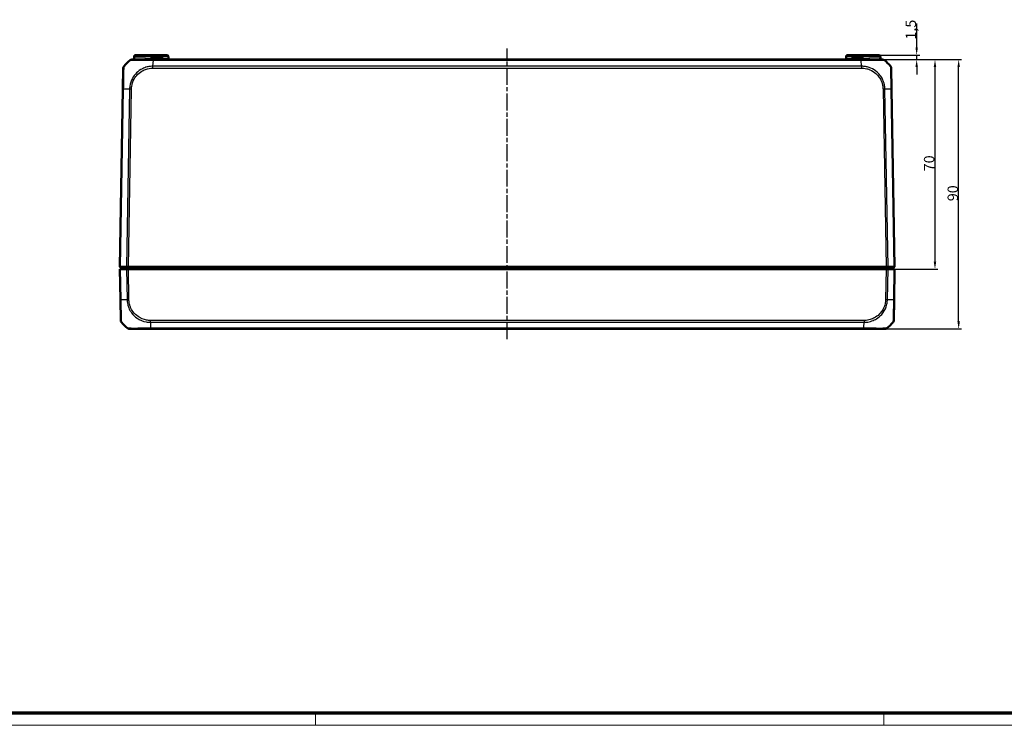
# Model space of a CAD drawing. Units: millimetres. Extents: x 1 to 1188, y 1 to 840.
# Drawn here: x 330 to 659, y 1 to 237 of the extents above; entities that cross this region are included whole.
import ezdxf

# ---------------------------------------------------------------- set-up
doc = ezdxf.new("R2010")
doc.units = ezdxf.units.MM
doc.linetypes.add('CHAIN', pattern=[0.3543, 0.2362, -0.0295, 0.0591, -0.0295])
doc.linetypes.add('DASH_DOT', pattern=[0.37, 0.24, -0.06, 0.01, -0.06])
doc.layers.get('0').update_dxf_attribs({"lineweight": 25})
for name, color, linetype, lineweight in [('Bemaßung (ISO)', 1, 'Continuous', 25), ('Mittellinie (ISO)', 1, 'DASH_DOT', 25), ('Sichtbar (ISO)', 7, 'Continuous', 50), ('Sichtbar schmal (ISO)', 1, 'Continuous', 25)]:
    doc.layers.add(name, color=color, linetype=linetype, lineweight=lineweight)
doc.styles.add('3_5', font='isocpeur.ttf', dxfattribs={"width": 1.1})
doc.dimstyles.new('18-Bopla 3_5', dxfattribs={"dimtxt": 3.5, "dimasz": 2.5, "dimexe": 1, "dimexo": 0, "dimgap": 0.2, "dimtad": 1, "dimdec": 6, "dimrnd": 1e-08, "dimtxsty": '3_5', "dimcen": 0.09, "dimdle": 7, "dimclrd": 1, "dimclre": 1, "dimclrt": 5, "dimadec": 6, "dimazin": 2, "dimtfac": 0.714286, "dimtdec": 3, "dimtmove": 0, "dimatfit": 3, "dimfxl": 1, "dimtolj": 1, "dimlwd": 25, "dimlwe": 25, "dimarcsym": 0})

# ---------------------------------------------------------------- blocks, each defined once
blk = doc.blocks.new('Ränder Bopla-A0-Rahmen')
at = {"color": 3, "linetype": 'Continuous', "lineweight": 70}
blk.add_line((1184, 5), (20, 5), dxfattribs=at)
at = {"color": 1, "linetype": 'Continuous', "lineweight": 18}
for p, q in [((429, 5), (429, 1)), ((619, 5), (619, 1)), ((1188, 1), (1, 1))]:
    blk.add_line(p, q, dxfattribs=at)
blk = doc.blocks.new('*D29')
at = {"layer": 'Bemaßung (ISO)', "color": 1, "linetype": 'Continuous', "lineweight": 25}
for p, q in [((629.98, 227.44), (629.98, 235.54)), ((617.35, 224.94), (630.98, 224.94)), ((629.98, 223.44), (629.98, 224.94)), ((614.19, 223.44), (630.98, 223.44)), ((629.98, 220.94), (629.98, 218.44))]:
    blk.add_line(p, q, dxfattribs=at)
at = {"layer": 'Bemaßung (ISO)', "color": 1, "linetype": 'Continuous'}
for points in [[(629.56, 227.44), (630.39, 227.44), (629.98, 224.94)], [(629.56, 220.94), (630.39, 220.94), (629.98, 223.44)]]:
    blk.add_solid(points, dxfattribs=at)
at = {"layer": 'Defpoints', "color": 0, "linetype": 'Continuous'}
for p in [(617.35, 224.94), (614.19, 223.44), (629.98, 223.44)]:
    blk.add_point(p, dxfattribs=at)
at = {"layer": 'Bemaßung (ISO)', "color": 5, "linetype": 'Continuous', "lineweight": 25, "insert": (629.78, 230.14), "char_height": 3.5, "attachment_point": 7, "rotation": 90, "style": '3_5'}
blk.add_mtext('\\A1;1,5', dxfattribs=at)
blk = doc.blocks.new('*D30')
at = {"layer": 'Bemaßung (ISO)', "color": 1, "linetype": 'Continuous', "lineweight": 25}
for p, q in [((618.56, 223.44), (637.1, 223.44)), ((636.1, 220.94), (636.1, 155.94)), ((619.76, 153.44), (637.1, 153.44))]:
    blk.add_line(p, q, dxfattribs=at)
at = {"layer": 'Bemaßung (ISO)', "color": 1, "linetype": 'Continuous'}
for points in [[(635.68, 220.94), (636.51, 220.94), (636.1, 223.44)], [(635.68, 155.94), (636.51, 155.94), (636.1, 153.44)]]:
    blk.add_solid(points, dxfattribs=at)
at = {"layer": 'Defpoints', "color": 0, "linetype": 'Continuous'}
for p in [(618.56, 223.44), (619.76, 153.44), (636.1, 153.44)]:
    blk.add_point(p, dxfattribs=at)
at = {"layer": 'Bemaßung (ISO)', "color": 5, "linetype": 'Continuous', "lineweight": 25, "insert": (635.9, 186.13), "char_height": 3.5, "attachment_point": 7, "rotation": 90, "style": '3_5'}
blk.add_mtext('\\A1;70', dxfattribs=at)
blk = doc.blocks.new('*D31')
at = {"layer": 'Bemaßung (ISO)', "color": 1, "linetype": 'Continuous', "lineweight": 25}
for p, q in [((618.36, 223.44), (645.01, 223.44)), ((644.01, 135.94), (644.01, 220.94)), ((619.42, 133.44), (645.01, 133.44))]:
    blk.add_line(p, q, dxfattribs=at)
at = {"layer": 'Bemaßung (ISO)', "color": 1, "linetype": 'Continuous'}
for points in [[(643.6, 220.94), (644.43, 220.94), (644.01, 223.44)], [(643.6, 135.94), (644.43, 135.94), (644.01, 133.44)]]:
    blk.add_solid(points, dxfattribs=at)
at = {"layer": 'Defpoints', "color": 0, "linetype": 'Continuous'}
for p in [(618.36, 223.44), (644.01, 223.44), (619.42, 133.44)]:
    blk.add_point(p, dxfattribs=at)
at = {"layer": 'Bemaßung (ISO)', "color": 5, "linetype": 'Continuous', "lineweight": 25, "insert": (643.81, 176.13), "char_height": 3.5, "attachment_point": 7, "rotation": 90, "style": '3_5'}
blk.add_mtext('\\A1;90', dxfattribs=at)

msp = doc.modelspace()

# ---------------------------------------------------------------- linework, layer by layer
at = {"layer": 'Mittellinie (ISO)', "linetype": 'CHAIN', "ltscale": 23.990969}
msp.add_line((493.1179044, 129.9817063), (493.1179044, 227.1103793), dxfattribs=at)
at = {"layer": 'Sichtbar (ISO)'}
for p, q in [((368.3764796, 223.9347261), (368.3855118, 224.4521785)), ((368.8854356, 224.9434523), (374.1179044, 224.9434523)), ((377.8506016, 224.9434523), (374.1179044, 224.9434523)), ((377.8506016, 224.9434523), (379.3503731, 224.9434523)), ((379.8593292, 223.9347261), (379.850297, 224.4521785)), ((606.3855118, 224.4521785), (606.3764796, 223.9347261)), ((606.8854356, 224.9434523), (608.3852071, 224.9434523)), ((612.1179044, 224.9434523), (608.3852071, 224.9434523)), ((612.1179044, 224.9434523), (617.3503731, 224.9434523)), ((617.8593292, 223.9347261), (617.850297, 224.4521785)), ((364.7760939, 220.5960848), (364.6534473, 213.5696654)), ((368.2306243, 223.4434523), (367.6735269, 223.4434523)), ((374.8104899, 223.4434523), (372.0465466, 223.4434523)), ((611.425509, 223.4434523), (374.8104899, 223.4434523)), ((614.1925124, 223.4434523), (611.425509, 223.4434523)), ((618.5628714, 223.4434523), (618.0051639, 223.4434523)), ((621.5823283, 213.5715685), (621.4597136, 220.5961573)), ((364.6534473, 213.5696654), (363.6179044, 154.2434523)), ((622.6179044, 154.2434523), (621.5823615, 213.5696654)), ((364.4179044, 153.4434523), (363.6179044, 154.2434523)), ((363.6179044, 154.2434523), (363.8476653, 154.2434523)), ((363.6179044, 153.4434523), (363.8476653, 153.4434523)), ((363.6179044, 153.4434523), (363.7946581, 143.3172392)), ((363.8476653, 154.2434523), (363.8477124, 154.2434523)), ((365.8334659, 153.4434523), (363.8476653, 153.4434523)), ((363.8477124, 154.2434523), (365.833409, 154.2434523)), ((365.833409, 154.2434523), (365.8334659, 154.2434523)), ((365.8334659, 154.2434523), (366.471206, 154.2434523)), ((365.8334659, 153.4434523), (366.471206, 153.4434523)), ((366.471206, 154.2434523), (366.4712212, 154.2434523)), ((619.7646027, 153.4434523), (366.471206, 153.4434523)), ((366.4712212, 154.2434523), (619.7645876, 154.2434523)), ((619.7645876, 154.2434523), (619.7646027, 154.2434523)), ((619.7646027, 154.2434523), (620.4023428, 154.2434523)), ((619.7646027, 153.4434523), (620.4023428, 153.4434523)), ((620.4023428, 154.2434523), (620.4023998, 154.2434523)), ((622.3881435, 153.4434523), (620.4023428, 153.4434523)), ((620.4023998, 154.2434523), (622.3880963, 154.2434523)), ((621.8179044, 153.4434523), (622.6179044, 154.2434523)), ((622.3880963, 154.2434523), (622.3881435, 154.2434523)), ((622.3881435, 154.2434523), (622.6179044, 154.2434523)), ((622.3881435, 153.4434523), (622.6179044, 153.4434523)), ((622.4411507, 143.3172392), (622.6179044, 153.4434523)), ((363.7946875, 143.3155511), (363.9173059, 136.2907506)), ((622.318518, 136.291619), (622.4411507, 143.3172392)), ((366.8151081, 133.4434523), (373.9477031, 133.4434523)), ((373.9477031, 133.4434523), (612.2881057, 133.4434523)), ((612.2923776, 133.4434523), (619.4209832, 133.4434523))]:
    msp.add_line(p, q, dxfattribs=at)
for centre, radius, start, end in [((367.8765557, 223.9434523), 0.5, 270, 359), ((368.8854356, 224.4434523), 0.5, 90, 179), ((379.3503731, 224.4434523), 0.5, 1, 90), ((380.359253, 223.9434523), 0.5, 181, 270), ((605.8765557, 223.9434523), 0.5, 270, 359), ((606.8854356, 224.4434523), 0.5, 90, 179), ((617.3503731, 224.4434523), 0.5, 1, 90), ((618.359253, 223.9434523), 0.5, 181, 270), ((365.7759416, 220.5786324), 1, 139.909459891, 179.000000209), ((376.4930684, 211.5707485), 15, 129.047706044, 139.949642912), ((367.6735269, 222.4434523), 1, 90, 129.047703775), ((367.6722307, 222.4434523), 1, 90, 128.782481003), ((618.5628761, 222.4434523), 1, 51.070629351, 90), ((609.7427403, 211.5707485), 15, 40.047706345, 50.958253832), ((620.459866, 220.5787015), 1, 1, 40.047708285), ((364.9171536, 136.308203), 1, 181.046902631, 219.775313621), ((375.6342792, 145.3161561), 15, 220.047706345, 230.95637212), ((610.6015295, 145.3161561), 15, 309.047706044, 319.935053257), ((621.3186659, 136.3088203), 1, 319.620432793, 359), ((366.814167, 134.4434523), 1, 231.272151592, 231.273998333), ((366.8141615, 134.4434523), 1, 231.274241898, 270), ((619.4216418, 134.4434523), 1, 270, 308.727848261)]:
    msp.add_arc(centre, radius, start, end, dxfattribs=at)
for points, knots in [([(365.7585037, 222.0478244), (365.7583197, 222.0476359), (365.7581381, 222.047445), (365.7576742, 222.0469448), (365.7573955, 222.046632), (365.7571227, 222.046313)], [-0.00033820634133, -0.00033820634133, -0.00033820634133, -0.00033820634133, 0, 0, 0.00053662884009, 0.00053662884009, 0.00053662884009, 0.00053662884009]), ([(619.1912309, 223.2213749), (619.1912373, 223.2213725), (619.1912409, 223.2213709), (619.1912415, 223.2213699), (619.1912415, 223.2213699), (619.1912416, 223.2213698), (619.1910372, 223.2210569)], [1.11943257623985, 1.11943257623985, 1.11943257623985, 1.11943257623985, 1.12033970547229, 1.12033970547229, 1.12033970547229, 1.12041162461338, 1.12041162461338, 1.12041162461338, 1.12041162461338]), ([(363.6179044, 154.2434523), (363.6179061, 154.2435525), (363.6379354, 154.2437595), (363.7162669, 154.2438641), (363.7739767, 154.243777), (363.8476653, 154.2434524)], [0, 0, 0, 0, 0.034665005091, 0.034665005091, 0.069327759203, 0.069327759203, 0.069327759203, 0.069327759203]), ([(366.471206, 154.2434523), (366.3556594, 154.2435525), (366.2409823, 154.2437595), (366.0235662, 154.2438642), (365.9224648, 154.243777), (365.8334659, 154.2434524)], [0, 0, 0, 0, 0.034663992745, 0.034663992745, 0.069327759228, 0.069327759228, 0.069327759228, 0.069327759228]), ([(620.4023428, 154.2434524), (620.3133439, 154.243777), (620.2122426, 154.2438642), (619.9948265, 154.2437595), (619.8801493, 154.2435525), (619.7646027, 154.2434523)], [0, 0, 0, 0, 0.034664255066, 0.034664255066, 0.06932873744, 0.06932873744, 0.06932873744, 0.06932873744]), ([(622.3881435, 154.2434524), (622.4618321, 154.243777), (622.5195419, 154.2438641), (622.5978733, 154.2437595), (622.6179026, 154.2435525), (622.6179044, 154.2434523)], [0, 0, 0, 0, 0.034663241905, 0.034663241905, 0.069328737457, 0.069328737457, 0.069328737457, 0.069328737457]), ([(366.189759, 133.6632519), (366.1879977, 133.6641555), (366.1866855, 133.6650793), (366.1856703, 133.6659857), (366.1856507, 133.6660032), (366.1856309, 133.6660208), (366.1855997, 133.666158)], [-0.01635959456, -0.01635959456, -0.01635959456, -0.01635959456, 0, 0, 0, 0.000316694165, 0.000316694165, 0.000316694165, 0.000316694165]), ([(620.0460773, 133.6632689), (620.0478303, 133.6641719), (620.0491388, 133.6650951), (620.0501557, 133.6660009), (620.0501694, 133.6660131), (620.0501832, 133.6660253), (620.0501882, 133.6661411)], [-0.016339127948, -0.016339127948, -0.016339127948, -0.016339127948, 0, 0, 0, 0.000220187111, 0.000220187111, 0.000220187111, 0.000220187111])]:
    msp.add_open_spline(points, degree=3, knots=knots, dxfattribs=at)
msp.add_open_spline([(620.0510382, 133.6668306), (620.0498417, 133.6657824), (620.0485081, 133.664711), (620.0468058, 133.6636727)], degree=3, dxfattribs=at)
at = {"layer": 'Sichtbar schmal (ISO)'}
for p, q in [((368.3764796, 223.9347261), (368.7021877, 223.9347261)), ((374.1179044, 224.4521785), (368.3855118, 224.4521785)), ((372.2124597, 223.9347261), (374.1179044, 223.9347261)), ((374.1179044, 224.4521785), (374.1179044, 224.9434523)), ((374.1179044, 224.4521785), (377.8506016, 224.4521785)), ((374.1179044, 223.9347261), (374.1179044, 224.4521785)), ((377.8596338, 223.9347261), (374.1179044, 223.9347261)), ((374.1179044, 223.9347261), (374.1179044, 223.4434523)), ((377.8506016, 224.9434523), (377.8506016, 224.4521785)), ((377.8506016, 224.4521785), (377.8596338, 223.9347261)), ((377.8596338, 223.9347261), (377.8596338, 223.4434523)), ((608.376175, 223.9347261), (608.3852071, 224.4521785)), ((608.376175, 223.9347261), (608.376175, 223.4434523)), ((612.1179044, 223.9347261), (608.376175, 223.9347261)), ((608.3852071, 224.4521785), (608.3852071, 224.9434523)), ((608.3852071, 224.4521785), (612.1179044, 224.4521785)), ((612.1179044, 224.4521785), (612.1179044, 224.9434523)), ((617.850297, 224.4521785), (612.1179044, 224.4521785)), ((612.1179044, 223.9347261), (612.1179044, 224.4521785)), ((612.1179044, 223.9347261), (614.026339, 223.9347261)), ((612.1179044, 223.9347261), (612.1179044, 223.4434523)), ((617.5336022, 223.9347261), (617.8593292, 223.9347261)), ((374.6717155, 220.5968448), (374.6717155, 221.2208885)), ((374.6717155, 220.596154), (611.5640933, 220.596154)), ((374.6717163, 221.2221267), (374.8103369, 223.2205968)), ((611.5640912, 221.2221268), (374.6717163, 221.2221268)), ((374.8103369, 223.220074), (611.4255081, 223.220074)), ((611.5640912, 221.222145), (611.4255081, 223.220074)), ((611.425509, 223.4434523), (611.425509, 223.2216514)), ((611.425509, 223.2204614), (611.425509, 223.220074)), ((363.8476653, 154.2434523), (364.8833324, 213.5767823)), ((366.8691331, 213.5767823), (365.8334659, 154.2434524)), ((366.471206, 154.2434523), (367.5067489, 213.5696654)), ((618.7290598, 213.5696654), (619.7646027, 154.2434523)), ((620.4023428, 154.2434523), (619.3666757, 213.5767823)), ((621.3524764, 213.5767823), (622.3881435, 154.2434524)), ((364.0245432, 143.3101222), (363.8476653, 153.4434523)), ((364.463866, 153.4434523), (363.8477124, 154.2434523)), ((366.3436587, 153.4434523), (365.833409, 154.2434523)), ((365.8334659, 153.4434523), (366.0103439, 143.3101222)), ((366.6479597, 143.3172392), (366.471206, 153.4434523)), ((366.4712212, 153.4434523), (366.4712212, 154.2434523)), ((619.7646027, 153.4434523), (619.587849, 143.3172392)), ((619.7645876, 153.4434523), (619.7645876, 154.2434523)), ((619.89215, 153.4434523), (620.4023998, 154.2434523)), ((620.2254649, 143.3101222), (620.4023428, 153.4434523)), ((621.7719428, 153.4434523), (622.3880963, 154.2434523)), ((622.3881435, 153.4434523), (622.2112656, 143.3101222)), ((612.4266899, 136.2907506), (373.8091188, 136.2907506)), ((373.8093152, 135.6647778), (612.4266908, 135.6647778)), ((612.4266899, 136.2899322), (612.4266899, 135.6672777)), ((612.2880498, 133.6668306), (373.9477023, 133.6668306)), ((373.9477031, 133.4434523), (373.9477031, 133.6655519))]:
    msp.add_line(p, q, dxfattribs=at)
for centre, major_axis, ratio, start_param, end_param in [((368.2306243, 223.9434523), (0, -0.5), 0.9432705074, 0, 1.5533430343), ((372.0465466, 223.9434523), (0, -0.5), 0.3318766292, 0, 1.5533430343), ((377.8501447, 224.4434523), (2.0001523, 0.0087257), 0.0043616898, 0.0000571013, 1.5705488416), ((377.8588722, 223.9434523), (-2.000457, 0.008727), 0.0043603615, 1.5711960558, 3.1416878016), ((608.3769366, 223.9434523), (-2.000457, -0.008727), 0.0043603615, 6.2830901674, 7.8535819077), ((608.3856641, 224.4434523), (2.0001523, -0.0087257), 0.0043616898, 1.5710438147, 3.1415355605), ((614.1925124, 223.9434523), (0, -0.5), 0.3323973983, 4.7298422729, 6.2831853072), ((618.0051639, 223.9434523), (0, -0.5), 0.9432672172, 4.7298422729, 6.2831853098), ((367.3585433, 222.8317631), (-0.3149836, 0.3883109), 0.8386674709, 6.2717798432, 6.283185306), ((374.8104899, 222.4434523), (0, 1), 0.0017317277, 0, 0.6805479082), ((611.5643083, 220.5786195), (-0.0011504, -0.9999993), 0.0000200811, 4.0131253711, 4.6948294794), ((365.653295, 213.552213), (-0.9998477, 0.0174524), 0.0174497492, 5.5916598597, 6.2831853072), ((376.4298278, 213.208355), (14.9954326, -0.2616665), 0.01744975, 2.2624620204, 2.4499432034), ((367.5069148, 213.5524578), (0.9998042, -0.0197866), 0.0174489908, 1.5711416506, 2.2630361764), ((618.7290598, 213.552213), (-0.9998477, -0.0174524), 0.0174497492, 4.0205589461, 4.7115236368), ((609.805981, 213.208355), (14.9954326, 0.2616665), 0.01744975, 0.6915989493, 0.8791470622), ((620.5824806, 213.5541161), (0.9998477, 0.0174524), 0.0154443681, 0, 0.6905348915), ((364.7945352, 143.3330035), (-0.9998477, -0.0174524), 0.021178951, 0, 0.6869173137), ((375.5710386, 143.6785496), (14.9954326, 0.2616665), 0.01744975, 3.8330245058, 4.0207397161), ((366.6479597, 143.3346916), (0.9998477, 0.0174524), 0.0174497492, 4.0223540149, 4.7120843938), ((619.5895477, 143.3330021), (-0.9997756, 0.0211819), 0.017448492, 1.5711660025, 2.2580830706), ((610.6647701, 143.6785496), (-14.9954326, 0.2616665), 0.01744975, 2.2622279789, 2.449943203), ((621.4412959, 143.3346924), (0.9998569, -0.017453), 0.0174501228, 5.5916598679, 5.5917421871), ((621.441303, 143.3346916), (0.9998477, -0.0174524), 0.0174497492, 5.5935901939, 6.2831853072), ((373.8038385, 136.3089744), (-0.002478, 0.9999969), 0.0000432543, 1.5882727523, 2.2749260863), ((374.6171542, 145.3161561), (-0.0182461, -14.9999999), 0.0693526787, 5.4117385761, 5.6017586325), ((611.6186546, 145.3161561), (0.0182461, -14.9999999), 0.0693526787, 0.6813555044, 0.8717476321), ((612.2923776, 134.4434523), (0, -1), 0.0019844654, 5.6028484375, 6.2831853073)]:
    msp.add_ellipse(centre, major_axis=major_axis, ratio=ratio, start_param=start_param, end_param=end_param, dxfattribs=at)
for points, knots in [([(372.2124597, 223.9347261), (371.670776, 223.9347261), (371.1579566, 223.9333998), (369.9589232, 223.9316055), (369.3556149, 223.9330736), (368.858715, 223.9345262), (368.7745878, 223.9347261), (368.7021877, 223.9347261)], [0, 0, 0, 0, 0.18726880845, 0.18726880845, 0.48689890196, 0.48689890196, 0.55801175403, 0.55801175403, 0.55801175403, 0.55801175403]), ([(617.5336021, 223.9347261), (617.3429381, 223.9347261), (617.070456, 223.9333874), (616.1806625, 223.931586), (615.453131, 223.933085), (614.4315366, 223.9345288), (614.2309839, 223.9347261), (614.026339, 223.9347261)], [0, 0, 0, 0, 0.18726880718, 0.18726880718, 0.48689889867, 0.48689889867, 0.55766169366, 0.55766169366, 0.55766169366, 0.55766169366]), ([(364.8833324, 213.5767823), (364.8827498, 213.5770202), (364.8827527, 213.5772598), (364.8827556, 213.5774996), (364.8853744, 213.792652), (364.8886262, 214.0458929), (364.8996563, 214.7624121), (364.9111334, 215.2423847), (364.9339228, 216.3970018), (364.9460746, 217.0582625), (364.9758192, 218.4539628), (364.9890534, 219.146055), (365.0055188, 220.2458885), (365.0097033, 220.6552743), (365.0099055, 221.0445965), (365.0080835, 221.1349214), (365.0079431, 221.2093135), (365.0098226, 221.2213132), (365.0109374, 221.2226578), (365.0109387, 221.2226593), (365.01094, 221.2226609), (365.0108804, 221.222658)], [-1.1114339644, -1.1114339644, -1.1114339644, -1.1114339644, -1.1113622612, -1.1113622612, -1.1113622612, -1.0470407937, -1.0470407937, -0.9128591355, -0.9128591355, -0.7143303354, -0.7143303354, -0.4563747381, -0.4563747381, -0.205311864, -0.205311864, -0.0723227061, -0.0723227061, 0, 0, 0, 0.0000839132, 0.0000839132, 0.0000839132, 0.0000839132]), ([(374.6717163, 221.2221267), (374.6713979, 221.2208872), (374.6710727, 221.2208859), (374.6707475, 221.2208847), (374.4186504, 221.2198923), (374.1237155, 221.2084722), (373.4796207, 221.1421022), (373.1107239, 221.0780651), (372.1908274, 220.8483836), (371.6480887, 220.6463433), (370.4225118, 220.0280916), (369.7675619, 219.5590456), (368.6561307, 218.468551), (368.1877947, 217.8490724), (367.3812116, 216.3728952), (367.0878152, 215.49061), (366.9380585, 214.4800284), (366.9250112, 214.3798823), (366.8892652, 214.0445969), (366.8729963, 213.7933803), (366.8690401, 213.578519)], [-1.1122499032, -1.1122499032, -1.1122499032, -1.1122499032, -1.1121523666, -1.1121523666, -1.1121523666, -1.0365438313, -1.0365438313, -0.9336370684, -0.9336370684, -0.7749611611, -0.7749611611, -0.5560329634, -0.5560329634, -0.3452343686, -0.3452343686, -0.0924354959, -0.0924354959, -0.064807517, -0.064807517, -0.0000002218, -0.0000002218, -0.0000002218, -0.0000002218]), ([(367.0435597, 223.220074), (367.0442087, 223.2205722), (367.044211, 223.2205735), (367.0442132, 223.2205747), (367.0457706, 223.2214398), (367.0525989, 223.2227908), (367.1146652, 223.2262048), (367.1975323, 223.2256165), (367.5116368, 223.224736), (367.804979, 223.2254822), (368.6809378, 223.221303), (369.3212108, 223.2205146), (370.8777388, 223.2231807), (371.7980324, 223.2251935), (373.1614382, 223.2270145), (373.5576887, 223.2269708), (374.24548, 223.2252128), (374.5465451, 223.220464), (374.8094003, 223.2207053), (374.8097125, 223.2207056), (374.8100247, 223.2207058), (374.8103369, 223.2205968)], [-1.1208286975, -1.1208286975, -1.1208286975, -1.1208286975, -1.1207415949, -1.1207415949, -1.1207415949, -1.0602296653, -1.0602296653, -0.9320686035, -0.9320686035, -0.7298657857, -0.7298657857, -0.4683486194, -0.4683486194, -0.1895734997, -0.1895734997, -0.0783273669, -0.0783273669, 0, 0, 0, 0.0000930386, 0.0000930386, 0.0000930386, 0.0000930386]), ([(367.5069148, 213.5699102), (367.5111885, 213.7858601), (367.5206295, 214.0018625), (367.5532446, 214.3082031), (367.5649035, 214.399561), (367.7022012, 215.3240308), (367.9775188, 216.1343706), (368.7221456, 217.4882314), (369.1517664, 218.053569), (370.1757802, 219.0550328), (370.7733339, 219.4883244), (371.8952462, 220.0588811), (372.3935672, 220.2454833), (373.2383853, 220.4612468), (373.5767427, 220.522763), (374.1681369, 220.5860508), (374.4199649, 220.5961219), (374.6717155, 220.596154)], [0, 0, 0, 0, 0.064807517, 0.064807517, 0.0924354959, 0.0924354959, 0.3452343686, 0.3452343686, 0.5560329634, 0.5560329634, 0.7749611611, 0.7749611611, 0.9336370684, 0.9336370684, 1.0365438313, 1.0365438313, 1.1120686515, 1.1120686515, 1.1120686515, 1.1120686515]), ([(368.2306243, 223.4434523), (368.3137066, 223.4434523), (368.4088448, 223.443319), (368.9647878, 223.4423506), (369.6199317, 223.4413719), (370.9115714, 223.4425681), (371.4627423, 223.4434523), (372.0465466, 223.4434523)], [-0.55801175403, -0.55801175403, -0.55801175403, -0.55801175403, -0.48689890196, -0.48689890196, -0.18726880845, -0.18726880845, 0, 0, 0, 0]), ([(611.4255081, 223.220074), (611.4257783, 223.2216544), (611.426078, 223.2216577), (611.4263778, 223.2216611), (611.5878472, 223.2234548), (611.7887042, 223.2265325), (612.1584791, 223.2267667), (612.3345377, 223.2270237), (612.8652933, 223.2273529), (613.2223802, 223.2257776), (614.0311559, 223.2250947), (614.4801655, 223.2254682), (615.4964239, 223.2243752), (616.0463116, 223.2210545), (617.178841, 223.2193779), (617.7271757, 223.2219674), (618.5796341, 223.2240264), (618.8854441, 223.2256507), (619.0909483, 223.2288022), (619.1242863, 223.2290381), (619.1745609, 223.2256445), (619.1907572, 223.2215508), (619.1912309, 223.2213749)], [-0.0000926082, -0.0000926082, -0.0000926082, -0.0000926082, 0, 0, 0, 0.04988202, 0.04988202, 0.09976404, 0.09976404, 0.19952808, 0.19952808, 0.3321001647, 0.3321001647, 0.5129808625, 0.5129808625, 0.7481257696, 0.7481257696, 0.9847316946, 0.9847316946, 1.0525357, 1.0525357, 1.1194325762, 1.1194325762, 1.1194325762, 1.1194325762]), ([(619.3666757, 213.5767823), (619.3660792, 213.5770431), (619.366073, 213.5773077), (619.3660669, 213.5775725), (619.3607469, 213.8067115), (619.351129, 214.0717381), (619.2913605, 214.5708859), (619.2497895, 214.809266), (619.1636708, 215.21954), (619.1226776, 215.3870936), (618.9802693, 215.8944486), (618.8610725, 216.2291028), (618.5221402, 217.0077177), (618.2813112, 217.4429871), (617.6379114, 218.3807817), (617.2109043, 218.8629642), (616.1014125, 219.8392433), (615.3843459, 220.2869861), (614.2388494, 220.7701508), (613.8495793, 220.8986562), (613.0855788, 221.0858963), (612.7117894, 221.1489079), (612.0765233, 221.2106737), (611.8014562, 221.2218082), (611.5650332, 221.2221499), (611.5647192, 221.2221503), (611.5644051, 221.2221508), (611.5640912, 221.222145)], [-1.1119060285, -1.1119060285, -1.1119060285, -1.1119060285, -1.1118273754, -1.1118273754, -1.1118273754, -1.0437754209, -1.0437754209, -0.9757234663, -0.9757234663, -0.9282185856, -0.9282185856, -0.83042462, -0.83042462, -0.6944110299, -0.6944110299, -0.5175933627, -0.5175933627, -0.2877303954, -0.2877303954, -0.1752099984, -0.1752099984, -0.0709189977, -0.0709189977, 0, 0, 0, 0.0000942145, 0.0000942145, 0.0000942145, 0.0000942145]), ([(611.5643083, 220.5960719), (611.8007048, 220.5958), (612.037204, 220.5880497), (612.6184556, 220.5311243), (612.9617745, 220.4706695), (613.6627194, 220.29469), (614.0192954, 220.1746967), (615.0689106, 219.7266321), (615.7261151, 219.3140448), (616.7421863, 218.4168178), (617.1370446, 217.9734664), (617.7302519, 217.1159842), (617.9518752, 216.7181047), (618.2640456, 216.0041061), (618.3741841, 215.6965554), (618.5064346, 215.2307141), (618.5446607, 215.0769639), (618.6251367, 214.7003324), (618.6636422, 214.47656), (618.716456, 214.0260673), (618.7263097, 213.7991669), (618.7295815, 213.5723852), (618.7295945, 213.5714813), (618.7296075, 213.5705774), (618.7290598, 213.5696654)], [0, 0, 0, 0, 0.0709189977, 0.0709189977, 0.1752099984, 0.1752099984, 0.2877303954, 0.2877303954, 0.5175933627, 0.5175933627, 0.6944110299, 0.6944110299, 0.83042462, 0.83042462, 0.9282185856, 0.9282185856, 0.9757234663, 0.9757234663, 1.0437754209, 1.0437754209, 1.1118273754, 1.1118273754, 1.1118273754, 1.1120986222, 1.1120986222, 1.1120986222, 1.1120986222]), ([(614.1925124, 223.4434523), (614.4131419, 223.4434523), (614.6291036, 223.4433208), (615.7285611, 223.4423582), (616.5104872, 223.4413589), (617.4832437, 223.4425598), (617.7859846, 223.4434523), (618.0051639, 223.4434523)], [-0.55766169366, -0.55766169366, -0.55766169366, -0.55766169366, -0.48689889867, -0.48689889867, -0.18726880718, -0.18726880718, 0, 0, 0, 0]), ([(621.2253749, 221.2221268), (621.2253197, 221.2221956), (621.2253205, 221.2221947), (621.2253212, 221.2221937), (621.2259373, 221.2213714), (621.2275444, 221.2105581), (621.2271425, 221.1361994), (621.2246161, 221.0358595), (621.226372, 220.6920251), (621.2300596, 220.418832), (621.2393193, 219.5918756), (621.2495386, 218.9735108), (621.2784326, 217.5425609), (621.2943537, 216.7435738), (621.3176179, 215.6275371), (621.3232652, 215.3571201), (621.3343053, 214.8129271), (621.3374558, 214.5456101), (621.3453112, 214.0304037), (621.350587, 213.7881676), (621.3530974, 213.5774061), (621.3530998, 213.577199), (621.3531023, 213.5769921), (621.3529595, 213.5767806)], [-1.111514297, -1.111514297, -1.111514297, -1.111514297, -1.1114330931, -1.1114330931, -1.1114330931, -1.0420677837, -1.0420677837, -0.8975348202, -0.8975348202, -0.715820355, -0.715820355, -0.4628654213, -0.4628654213, -0.2163578076, -0.2163578076, -0.1392988961, -0.1392988961, -0.0629901749, -0.0629901749, 0, 0, 0, 0.0000618765, 0.0000618765, 0.0000618765, 0.0000618765]), ([(364.1516446, 135.6647778), (364.1488763, 135.6672785), (364.1488757, 135.6672797), (364.1488751, 135.667281), (364.1476747, 135.6696975), (364.1504397, 135.6636444), (364.1375397, 135.7258886), (364.1419878, 135.7777609), (364.1406873, 135.9116034), (364.1386279, 135.9989059), (364.1324492, 136.293774), (364.1271589, 136.5426034), (364.1129875, 137.2478517), (364.1035425, 137.7459881), (364.0810917, 139.0616378), (364.067439, 139.9304777), (364.0462546, 141.3903948), (364.0380262, 141.9363038), (364.0297244, 142.7654885), (364.0313158, 143.043369), (364.0216932, 143.3060804), (364.0216442, 143.3074196), (364.0215952, 143.3087599), (364.0224615, 143.3101298)], [-1.1139297269, -1.1139297269, -1.1139297269, -1.1139297269, -1.1138951839, -1.1138951839, -1.1138951839, -1.0470354032, -1.0470354032, -0.9587834041, -0.9587834041, -0.870531405, -0.870531405, -0.7128304701, -0.7128304701, -0.5026961667, -0.5026961667, -0.2295215723, -0.2295215723, -0.0755241496, -0.0755241496, 0, 0, 0, 0.0003849855, 0.0003849855, 0.0003849855, 0.0003849855]), ([(366.0103439, 143.3101222), (366.0117275, 143.3101236), (366.0117285, 143.3100913), (366.0117295, 143.310059), (366.019411, 143.0610771), (366.0348744, 142.7650124), (366.1070489, 142.197657), (366.1606322, 141.9040805), (366.3192725, 141.2518328), (366.4337681, 140.8953066), (366.8200602, 139.9352929), (367.1456575, 139.3536672), (368.0499403, 138.1314491), (368.6762032, 137.5258528), (370.303807, 136.4046397), (371.3617016, 135.9731848), (372.6745326, 135.7435585), (372.8873852, 135.7162145), (373.3325865, 135.6702362), (373.5895378, 135.6596551), (373.8054092, 135.6615146)], [-1.1132045325, -1.1132045325, -1.1132045325, -1.1132045325, -1.11319472, -1.11319472, -1.11319472, -1.0376148143, -1.0376148143, -0.9555055014, -0.9555055014, -0.8524509705, -0.8524509705, -0.6698988896, -0.6698988896, -0.4325811844, -0.4325811844, -0.1240681676, -0.1240681676, -0.0650042161, -0.0650042161, -0.00000008, -0.00000008, -0.00000008, -0.00000008]), ([(373.8038385, 136.291522), (373.5871585, 136.290985), (373.3703315, 136.29572), (372.9583754, 136.3321087), (372.7629093, 136.3569669), (371.5552993, 136.5641132), (370.5805989, 136.9605597), (369.080912, 137.9906071), (368.5041504, 138.5477767), (367.6731932, 139.6738003), (367.3749769, 140.2098533), (367.0223145, 141.0940112), (366.9181661, 141.4222506), (366.7745551, 142.0224321), (366.7262065, 142.2922491), (366.6637111, 142.813865), (366.6525155, 143.0655908), (366.6479597, 143.3172392)], [0, 0, 0, 0, 0.0650042161, 0.0650042161, 0.1240681676, 0.1240681676, 0.4325811844, 0.4325811844, 0.6698988896, 0.6698988896, 0.8524509705, 0.8524509705, 0.9555055014, 0.9555055014, 1.0376148143, 1.0376148143, 1.1131330926, 1.1131330926, 1.1131330926, 1.1131330926]), ([(619.5895477, 143.3155497), (619.584216, 143.0638969), (619.5706857, 142.8122674), (619.4813673, 142.0525682), (619.3644143, 141.5496747), (618.8950731, 140.2055651), (618.42795, 139.4046493), (617.3660593, 138.1932835), (616.8260825, 137.7353617), (615.7847982, 137.0880607), (615.3076353, 136.8600115), (614.5336847, 136.5896917), (614.2498472, 136.5104374), (613.6755029, 136.3843689), (613.3855545, 136.3301435), (612.8710124, 136.2890345), (612.6486975, 136.2909278), (612.4266899, 136.2907506)], [0, 0, 0, 0, 0.0755242782, 0.0755242782, 0.2295140273, 0.2295140273, 0.5026911608, 0.5026911608, 0.7128274173, 0.7128274173, 0.8705293654, 0.8705293654, 0.9587828845, 0.9587828845, 1.0470364037, 1.0470364037, 1.1136375412, 1.1136375412, 1.1136375412, 1.1136375412]), ([(612.4266908, 135.6647778), (612.4267601, 135.6672785), (612.4268727, 135.6672798), (612.4269853, 135.667281), (612.6442559, 135.6696975), (612.8853824, 135.6636445), (613.4804134, 135.7258887), (613.7879462, 135.7777621), (614.4037346, 135.911608), (614.7145025, 135.998913), (615.5548533, 136.2937874), (616.0727616, 136.5426209), (617.2028442, 137.2478808), (617.7887678, 137.7460258), (618.9429604, 139.0616967), (619.4520796, 139.930486), (619.9676289, 141.3904691), (620.0964071, 141.9363286), (620.2015389, 142.7654862), (620.2241482, 143.0433672), (620.2235746, 143.3060792), (620.2235717, 143.3074187), (620.2235687, 143.3087595), (620.2229507, 143.3101298)], [-1.1139304717, -1.1139304717, -1.1139304717, -1.1139304717, -1.1138958174, -1.1138958174, -1.1138958174, -1.0470364037, -1.0470364037, -0.9587828845, -0.9587828845, -0.8705293654, -0.8705293654, -0.7128274173, -0.7128274173, -0.5026911608, -0.5026911608, -0.2295140273, -0.2295140273, -0.0755242782, -0.0755242782, 0, 0, 0, 0.0003851043, 0.0003851043, 0.0003851043, 0.0003851043]), ([(622.2112656, 143.3101222), (622.2124954, 143.3101236), (622.2124951, 143.3100913), (622.2124949, 143.310059), (622.2106799, 143.0610774), (622.2075498, 142.7650129), (622.201023, 142.1976578), (622.1966697, 141.9040812), (622.1872903, 141.2518327), (622.1822247, 140.8953532), (622.1677767, 139.9353902), (622.1590579, 139.3536666), (622.1392054, 138.1314497), (622.1282973, 137.5258514), (622.1065669, 136.4046379), (622.0983842, 135.9731831), (622.0908516, 135.743558), (622.0901629, 135.7162143), (622.0843948, 135.6735182), (622.0807891, 135.6627889), (622.08059, 135.66145)], [-1.113204841, -1.113204841, -1.113204841, -1.113204841, -1.1131950287, -1.1131950287, -1.1131950287, -1.037615199, -1.037615199, -0.9555058632, -0.9555058632, -0.8524511307, -0.8524511307, -0.6698988649, -0.6698988649, -0.4325809193, -0.4325809193, -0.12406759, -0.12406759, -0.0650042198, -0.0650042198, -0.0088561321, -0.0088561321, -0.0088561321, -0.0088561321]), ([(373.9477023, 133.6668306), (373.7386722, 133.662643), (373.4815513, 133.6580838), (373.0034965, 133.6554112), (372.7776924, 133.6551794), (372.2694094, 133.6522445), (371.9975408, 133.6511477), (371.2353757, 133.6480944), (370.7613873, 133.6465778), (369.8104664, 133.6439509), (369.3397632, 133.6429928), (368.3162554, 133.6421057), (367.7989983, 133.6427191), (366.9840425, 133.6456271), (366.6818792, 133.6476776), (366.4173007, 133.6514531), (366.3640692, 133.6524064), (366.2830773, 133.6548756), (366.254701, 133.6551055), (366.2076981, 133.6571481), (366.1959524, 133.6600747), (366.189759, 133.6632519)], [-1.1163598222, -1.1163598222, -1.1163598222, -1.1163598222, -1.0516258677, -1.0516258677, -0.9868919131, -0.9868919131, -0.9102435172, -0.9102435172, -0.7688611668, -0.7688611668, -0.613871157, -0.613871157, -0.3979806215, -0.3979806215, -0.1939350467, -0.1939350467, -0.1294629352, -0.1294629352, -0.0738880243, -0.0738880243, -0.0163595946, -0.0163595946, -0.0163595946, -0.0163595946]), ([(620.0468058, 133.6636727), (620.0417071, 133.6605626), (620.0333005, 133.6577494), (619.991436, 133.6554112), (619.9591535, 133.6551793), (619.8629701, 133.6522443), (619.7966413, 133.6511475), (619.566532, 133.6480941), (619.3703085, 133.6465774), (618.8616204, 133.6439504), (618.5395419, 133.6429922), (617.6626785, 133.642105), (617.0636757, 133.6427185), (615.7658109, 133.6456266), (615.0839452, 133.6476772), (614.1466981, 133.6514527), (613.9199126, 133.6524059), (613.491664, 133.654875), (613.2977509, 133.6551048), (612.8293601, 133.6574431), (612.5307127, 133.661892), (612.2911296, 133.6659856), (612.2901016, 133.6660032), (612.2890743, 133.6660208), (612.2880498, 133.6661581)], [-1.1001567906, -1.1001567906, -1.1001567906, -1.1001567906, -1.051625653, -1.051625653, -0.9868917012, -0.9868917012, -0.9102422116, -0.9102422116, -0.7688587702, -0.7688587702, -0.6138669533, -0.6138669533, -0.397974263, -0.397974263, -0.1939260227, -0.1939260227, -0.129462945, -0.129462945, -0.07388783, -0.07388783, 0, 0, 0, 0.0003170196, 0.0003170196, 0.0003170196, 0.0003170196])]:
    msp.add_open_spline(points, degree=3, knots=knots, dxfattribs=at)
for points in [[(618.5622818, 223.4434523), (618.5624799, 223.4434523), (618.562678, 223.4434521), (618.5628761, 223.4434518)], [(366.8690268, 213.5779308), (366.8690148, 213.5775475), (366.8689933, 213.5771648), (366.8689433, 213.5767829)], [(373.8056276, 135.6615164), (373.806858, 135.6615264), (373.8080871, 135.6615252), (373.8093152, 135.6613231)]]:
    msp.add_open_spline(points, degree=3, dxfattribs=at)

# ---------------------------------------------------------------- block references
msp.add_blockref('Ränder Bopla-A0-Rahmen', (0, 0))

# ---------------------------------------------------------------- dimensions: what is measured, and where the dimension line sits
at = {"layer": 'Bemaßung (ISO)', "color": 1, "linetype": 'Continuous', "lineweight": 25}
for base, p1, p2, angle, override, picture, middle in [((629.9763996, 223.4434523), (617.3503731, 224.9434523), (614.1925124, 223.4434523), 90, {"dimgap": 0.2, "dimdec": 6, "dimtol": 0, "dimlim": 0, "dimtp": 0, "dimtm": 0, "dimtdec": 3, "dimtofl": 1, "dimatfit": 1}, '*D29', (629.9763996, 232.7422023)), ((644.0125077, 223.4434523), (619.421071, 133.4434523), (618.359253, 223.4434523), 270, {"dimgap": 0.2, "dimdec": 6, "dimtol": 0, "dimlim": 0, "dimtp": 0, "dimtm": 0, "dimtdec": 3, "dimtofl": 0, "dimatfit": 1}, '*D31', (644.0125077, 178.4434523)), ((636.0979058, 153.4434523), (618.5628752, 223.4434523), (619.7646027, 153.4434523), 270, {"dimgap": 0.2, "dimdec": 6, "dimtol": 0, "dimlim": 0, "dimtp": 0, "dimtm": 0, "dimtdec": 3, "dimtofl": 0, "dimatfit": 1}, '*D30', (636.0979058, 188.4434523))]:
    dim = msp.add_linear_dim(base=base, p1=p1, p2=p2, angle=angle, dimstyle='18-Bopla 3_5', override=override, dxfattribs=at)
    dim.commit()
    dim.dimension.update_dxf_attribs({"geometry": picture, "text_midpoint": middle, "dimtype": 160})

doc.saveas('drawing.dxf')
